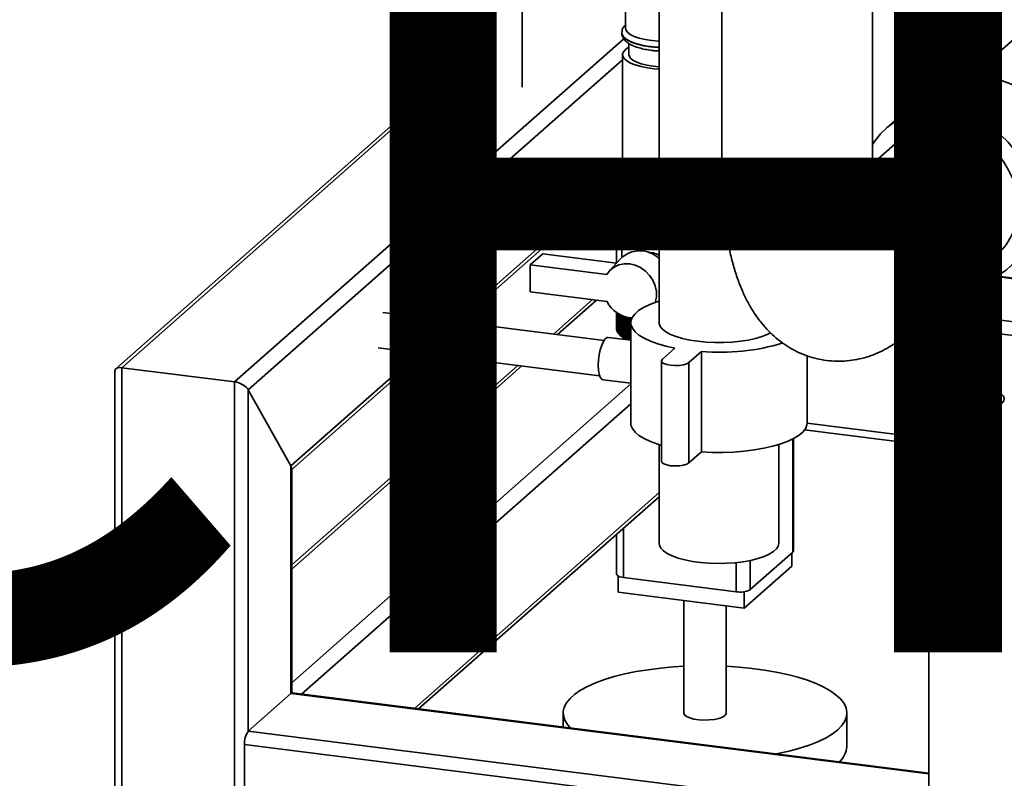
# Paper-space layout 'Blatt1' of a CAD drawing. Units: millimetres. Extents: x 0 to 6300, y 0 to 4455.
# Drawn here: x 4439 to 4717, y 1467 to 1681 of the extents above; entities that cross this region are included whole.
import ezdxf

# ---------------------------------------------------------------- set-up
doc = ezdxf.new("R2010")
doc.units = ezdxf.units.MM
doc.layers.add('1', color=7, linetype='Continuous')
doc.styles.add('SLDTEXTSTYLE0', font='TXT', dxfattribs={"width": 0.605})

# ---------------------------------------------------------------- blocks, each defined once
blk = doc.blocks.new('SW_NOTE_0_5')
at = {"layer": '1', "color": 0, "ltscale": 15, "insert": (1240.25, -0.62), "char_height": 240, "attachment_point": 2, "style": 'SLDTEXTSTYLE0'}
blk.add_mtext('ZEICHNUNG', dxfattribs=at)

psp = doc.layouts.new('Blatt1')

# ---------------------------------------------------------------- linework, layer by layer
at = {"color": 7, "linetype": 'Continuous', "lineweight": 35, "ltscale": 15}
for p, q in [((4619.68, 1810.54), (4619.68, 1595.29)), ((4637.4, 1779.75), (4637.4, 1640.21)), ((4679.8, 1640.21), (4679.8, 1779.75)), ((4571.04, 1698.5), (4571.04, 1661.68)), ((4581.04, 1661.68), (4581.04, 1694.08)), ((4610.17, 1688.65), (4610.17, 1678.36)), ((4545.58, 1684.7), (4545.58, 1639.23)), ((4555.58, 1639.23), (4555.58, 1684.7)), ((4609.17, 1677.02), (4609.17, 1676.94)), ((4724.15, 1679.15), (4707.79, 1664.72)), ((4500.02, 1578.61), (4609.69, 1675.33)), ((4571.04, 1674.47), (4555.58, 1660.84)), ((4611.17, 1673.96), (4611.17, 1670.81)), ((4555.58, 1659.67), (4571.04, 1673.3)), ((4503.88, 1576.36), (4609.37, 1669.39)), ((4609.37, 1670.81), (4609.37, 1633.1)), ((4694.3, 1659.49), (4683.7, 1650.14)), ((4545.58, 1652.02), (4466.54, 1582.31)), ((4468.21, 1582.61), (4545.58, 1650.85)), ((4687, 1646.39), (4679.79, 1640.03)), ((4680.22, 1646.16), (4679.8, 1646.21)), ((4562.02, 1595.58), (4609.37, 1637.34)), ((4563.19, 1595.43), (4609.37, 1636.17)), ((4607.69, 1634.69), (4607.69, 1612.1)), ((4609.63, 1629.51), (4609.63, 1632.26)), ((4611.67, 1630.71), (4611.67, 1628.39)), ((4609.17, 1628.39), (4609.17, 1613.7)), ((4618.14, 1625.27), (4619.68, 1625.12)), ((4583.36, 1611.57), (4586.89, 1614.68)), ((4586.89, 1614.68), (4607.66, 1612.07)), ((4608.76, 1613.28), (4605.61, 1609.8)), ((4690.3, 1592.76), (4715.05, 1614.59)), ((4583.36, 1611.57), (4583.36, 1604.02)), ((4604.9, 1608.85), (4583.36, 1611.57)), ((4714.73, 1608.28), (4725.61, 1606.91)), ((4725.95, 1607.07), (4715.02, 1608.44)), ((4711.33, 1601.49), (4711.33, 1606.78)), ((4583.36, 1604.02), (4604.9, 1601.31)), ((4600.9, 1601.81), (4589.86, 1592.07)), ((4591.02, 1591.93), (4602.07, 1601.67)), ((4701.33, 1602.49), (4701.33, 1601.49)), ((4702.33, 1600.49), (4702.33, 1581.87)), ((4710.33, 1581.87), (4710.33, 1600.49)), ((4604.15, 1590.27), (4541.75, 1598.13)), ((4607.67, 1598.16), (4607.67, 1593.48)), ((4607.68, 1593.43), (4607.68, 1598.16)), ((4607.69, 1598.14), (4607.69, 1593.25)), ((4607.7, 1593.21), (4607.7, 1598.14)), ((4607.75, 1598.11), (4607.75, 1593.03)), ((4607.76, 1592.99), (4607.76, 1598.1)), ((4607.83, 1598.05), (4607.83, 1592.81)), ((4607.85, 1592.76), (4607.85, 1598.04)), ((4607.95, 1597.97), (4607.95, 1592.58)), ((4607.97, 1592.54), (4607.97, 1597.96)), ((4608.1, 1597.88), (4608.1, 1592.37)), ((4608.13, 1592.32), (4608.13, 1597.86)), ((4608.28, 1597.77), (4608.28, 1592.15)), ((4608.31, 1592.11), (4608.31, 1597.75)), ((4608.49, 1597.65), (4608.49, 1591.94)), ((4608.53, 1591.9), (4608.53, 1597.63)), ((4608.73, 1597.52), (4608.73, 1591.73)), ((4608.78, 1591.69), (4608.78, 1597.5)), ((4609, 1597.39), (4609, 1591.52)), ((4609.05, 1591.48), (4609.05, 1597.36)), ((4609.3, 1597.25), (4609.3, 1591.32)), ((4609.36, 1591.28), (4609.36, 1597.23)), ((4609.63, 1597.12), (4609.63, 1591.12)), ((4609.7, 1591.09), (4609.7, 1597.1)), ((4609.99, 1597), (4609.99, 1590.93)), ((4610.06, 1590.9), (4610.06, 1596.98)), ((4610.37, 1596.88), (4610.37, 1590.75)), ((4610.45, 1590.71), (4610.45, 1596.84)), ((4610.78, 1596.7), (4610.78, 1590.57)), ((4610.86, 1590.54), (4610.86, 1596.67)), ((4611.22, 1596.53), (4611.22, 1590.4)), ((4611.3, 1590.38), (4611.3, 1596.5)), ((4611.68, 1596.36), (4611.68, 1590.33)), ((4611.77, 1595.97), (4611.77, 1596.33)), ((4696.73, 1598.44), (4702.33, 1597.73)), ((4710.33, 1596.72), (4721.06, 1595.37)), ((4607.69, 1593.41), (4607.68, 1593.43)), ((4607.75, 1593.16), (4607.7, 1593.21)), ((4611.68, 1595.29), (4611.68, 1567.01)), ((4692.87, 1595.03), (4702.33, 1593.83)), ((4611.68, 1590.33), (4605.37, 1591.13)), ((4607.83, 1592.91), (4607.76, 1592.99)), ((4607.95, 1592.67), (4607.85, 1592.76)), ((4608.1, 1592.42), (4607.97, 1592.54)), ((4608.28, 1592.19), (4608.13, 1592.32)), ((4608.49, 1591.95), (4608.31, 1592.11)), ((4608.77, 1591.68), (4609.51, 1591.03)), ((4611.03, 1590.41), (4610.86, 1590.54)), ((4611.22, 1590.4), (4611.22, 1590.39)), ((4710.33, 1592.83), (4721.06, 1591.47)), ((4540.5, 1588.21), (4602.9, 1580.35)), ((4624.12, 1588.12), (4620.59, 1585)), ((4515.9, 1554.91), (4552.02, 1586.76)), ((4516.1, 1553.91), (4553.19, 1586.61)), ((4628.07, 1584.06), (4631.6, 1587.18)), ((4631.6, 1587.18), (4631.6, 1558.89)), ((4661.38, 1567.01), (4661.38, 1585.97)), ((4468.21, 1582.61), (4500.02, 1578.61)), ((4468.21, 1394.05), (4468.21, 1582.61)), ((4579.86, 1583.25), (4516.1, 1527.02)), ((4516.1, 1525.85), (4581.02, 1583.11)), ((4620.33, 1584.53), (4620.33, 1556.25)), ((4628.07, 1584.06), (4628.07, 1555.77)), ((4700.01, 1584.47), (4699.72, 1584.35)), ((4715.45, 1575.05), (4715.45, 1582.66)), ((4466.27, 1581.72), (4466.27, 1394.99)), ((4697.21, 1574.06), (4697.21, 1581.67)), ((4703.06, 1571.68), (4703.06, 1579.29)), ((4710.31, 1581.84), (4710.27, 1581.81)), ((4712.18, 1572.17), (4712.18, 1579.78)), ((4500.02, 1390.04), (4500.02, 1578.61)), ((4516.1, 1493.79), (4611.68, 1578.09)), ((4603.87, 1579.22), (4611.68, 1578.24)), ((4503.88, 1576.36), (4515.9, 1554.91)), ((4503.88, 1480.19), (4503.88, 1576.36)), ((4695.68, 1573.88), (4695.68, 1460.75)), ((4696.37, 1575.14), (4697.21, 1575.72)), ((4518.9, 1490.61), (4611.68, 1572.44)), ((4700.14, 1572.19), (4700.01, 1572.25)), ((4702.33, 1571.57), (4702.33, 1571.44)), ((4712.66, 1572.25), (4712.95, 1572.37)), ((4661.38, 1566.94), (4695.68, 1562.62)), ((4660.69, 1565.07), (4695.68, 1560.66)), ((4619.68, 1560.92), (4619.68, 1533.07)), ((4653.38, 1533.07), (4653.38, 1560.92)), ((4657.33, 1530.66), (4657.33, 1562.47)), ((4657.52, 1531.02), (4657.52, 1562.57)), ((4628.07, 1555.77), (4631.6, 1558.89)), ((4515.9, 1490.79), (4515.9, 1554.91)), ((4516.1, 1490.92), (4516.1, 1554.26)), ((4550.71, 1486.61), (4619.68, 1547.44)), ((4551.87, 1486.46), (4619.68, 1546.26)), ((4607.69, 1535.69), (4607.69, 1524.42)), ((4609.63, 1523.49), (4609.63, 1537.4)), ((4657.33, 1530.66), (4645.3, 1520.06)), ((4657.1, 1530.46), (4657.1, 1526.69)), ((4641.44, 1519.48), (4641.44, 1527.7)), ((4657.1, 1526.69), (4643.66, 1514.84)), ((4645.3, 1520.06), (4645.3, 1528.27)), ((4608.12, 1523.91), (4608.12, 1519.32)), ((4641.44, 1519.48), (4609.63, 1523.49)), ((4643.66, 1514.84), (4608.12, 1519.32)), ((4643.66, 1519.49), (4643.66, 1514.84)), ((4626.61, 1516.99), (4626.61, 1485.29)), ((4638.61, 1485.29), (4638.61, 1515.48)), ((4503.88, 1480.19), (4515.9, 1490.79)), ((4695.68, 1468.15), (4515.9, 1490.79)), ((4695.68, 1468.34), (4516.28, 1490.94)), ((4592.61, 1485.29), (4592.61, 1481.33)), ((4672.61, 1475.87), (4672.61, 1485.29)), ((5177.19, 1395.37), (4503.88, 1480.19)), ((5176.32, 1391.58), (4502.82, 1476.43)), ((4502.82, 1444.37), (4502.82, 1476.43))]:
    psp.add_line(p, q, dxfattribs=at)
at = {"color": 7, "linetype": 'Continuous', "lineweight": 35, "ltscale": 225}
psp.add_line((4611.27, 1596.76), (4611.22, 1596.53), dxfattribs=at)
at = {"color": 7, "linetype": 'Continuous', "lineweight": 35, "ltscale": 15, "flags": 128}
for points in [[(4619.68, 1672.91), (4618.26, 1673.01), (4616.28, 1673.26), (4614.45, 1673.62), (4612.83, 1674.08), (4611.46, 1674.62), (4610.39, 1675.23), (4609.65, 1675.89), (4609.24, 1676.58), (4609.17, 1677.01)], [(4609.17, 1676.94), (4609.18, 1676.86), (4609.4, 1676.15), (4609.98, 1675.47), (4610.89, 1674.83), (4612.11, 1674.26), (4613.61, 1673.76), (4615.34, 1673.35), (4617.25, 1673.04)], [(4617.61, 1674.77), (4615.75, 1675.07), (4614.09, 1675.48), (4612.67, 1675.97), (4611.53, 1676.55), (4610.73, 1677.18), (4610.27, 1677.85), (4610.17, 1678.36)], [(4619.68, 1674.58), (4619.59, 1674.59), (4617.61, 1674.77)], [(4619.68, 1666.77), (4618.32, 1666.87), (4616.37, 1667.12), (4614.57, 1667.47), (4612.97, 1667.92), (4611.63, 1668.45), (4610.57, 1669.05), (4609.84, 1669.7), (4609.44, 1670.38), (4609.4, 1671.08), (4609.71, 1671.76), (4610.36, 1672.42), (4611.17, 1672.95)], [(4617.25, 1673.04), (4619.29, 1672.85), (4619.68, 1672.83)], [(4619.68, 1667.38), (4617.96, 1667.54), (4616.22, 1667.82), (4614.66, 1668.21), (4613.35, 1668.68), (4612.31, 1669.23), (4611.6, 1669.83), (4611.23, 1670.46), (4611.17, 1670.81)], [(4736.03, 1639.13), (4735.59, 1642.06), (4734.81, 1644.96), (4733.71, 1647.8), (4732.3, 1650.52), (4730.6, 1653.09), (4728.64, 1655.48), (4726.45, 1657.65), (4724.05, 1659.58), (4721.47, 1661.23), (4718.76, 1662.58), (4715.95, 1663.61), (4713.08, 1664.32), (4710.19, 1664.68), (4707.32, 1664.7), (4704.51, 1664.37), (4701.8, 1663.71), (4699.22, 1662.71), (4696.82, 1661.39), (4694.62, 1659.77), (4694.3, 1659.49)], [(4725.42, 1629.77), (4724.98, 1632.71), (4724.2, 1635.61), (4723.1, 1638.44), (4721.69, 1641.17), (4720, 1643.74), (4718.04, 1646.13), (4715.84, 1648.3), (4713.44, 1650.22), (4710.87, 1651.87), (4708.15, 1653.22), (4705.34, 1654.26), (4702.47, 1654.96), (4699.58, 1655.33), (4696.71, 1655.35), (4693.9, 1655.02), (4691.19, 1654.35), (4688.61, 1653.35), (4686.21, 1652.03), (4684.02, 1650.41), (4682.06, 1648.52), (4680.36, 1646.37), (4679.8, 1645.51)], [(4720.86, 1627.99), (4720.69, 1630.62), (4720.18, 1633.25), (4719.35, 1635.83), (4718.2, 1638.32), (4716.76, 1640.67), (4715.05, 1642.85), (4713.1, 1644.82), (4710.94, 1646.55), (4708.62, 1648), (4706.16, 1649.15), (4703.62, 1649.98), (4701.03, 1650.48), (4698.44, 1650.63), (4695.89, 1650.44), (4693.44, 1649.91), (4691.11, 1649.05), (4688.96, 1647.87), (4687, 1646.39)], [(4637.4, 1640.21), (4637.41, 1639.99), (4637.68, 1639.07), (4638.31, 1638.17), (4639.28, 1637.3), (4640.58, 1636.49), (4642.19, 1635.74), (4644.09, 1635.06), (4646.23, 1634.47), (4648.58, 1633.98), (4651.11, 1633.6), (4653.76, 1633.33), (4656.49, 1633.18), (4659.27, 1633.15), (4662.03, 1633.24), (4664.73, 1633.45), (4667.32, 1633.77), (4669.77, 1634.21), (4672.03, 1634.74), (4674.05, 1635.37), (4675.82, 1636.09), (4677.28, 1636.87), (4678.43, 1637.71), (4679.24, 1638.6), (4679.7, 1639.51), (4679.8, 1640.21)], [(4638.42, 1638.05), (4638.6, 1637.39), (4639.15, 1636.51), (4640.05, 1635.66), (4641.29, 1634.86), (4642.83, 1634.12), (4644.65, 1633.46), (4646.72, 1632.88), (4649, 1632.4), (4651.46, 1632.03)], [(4651.46, 1632.03), (4654.04, 1631.77), (4656.71, 1631.62), (4659.4, 1631.6), (4662.09, 1631.69), (4664.71, 1631.91), (4667.22, 1632.24), (4669.58, 1632.67), (4671.74, 1633.21), (4673.67, 1633.84), (4675.33, 1634.55), (4676.69, 1635.33), (4677.72, 1636.16), (4678.42, 1637.03), (4678.76, 1637.92), (4678.78, 1638.05)], [(4676.1, 1636.22), (4675.22, 1635.54), (4673.89, 1634.8), (4672.27, 1634.12), (4670.38, 1633.53), (4668.26, 1633.03), (4665.96, 1632.63), (4663.51, 1632.35), (4660.96, 1632.18), (4658.37, 1632.13), (4655.79, 1632.2), (4653.25, 1632.39), (4650.83, 1632.69), (4648.55, 1633.11), (4646.47, 1633.63), (4644.63, 1634.23), (4643.05, 1634.92), (4641.78, 1635.68), (4641.11, 1636.22)], [(4619.68, 1629.06), (4618.32, 1629.16), (4616.37, 1629.4), (4614.57, 1629.75), (4612.97, 1630.2), (4611.63, 1630.74), (4610.57, 1631.34), (4609.84, 1631.99), (4609.44, 1632.67), (4609.37, 1633.1)], [(4611.49, 1630.8), (4610.64, 1630.34), (4609.8, 1629.69), (4609.31, 1629.01), (4609.18, 1628.3), (4609.4, 1627.6), (4609.98, 1626.92), (4610.89, 1626.28), (4612.11, 1625.7), (4613.61, 1625.2), (4615.34, 1624.79), (4617.25, 1624.49)], [(4611.67, 1628.39), (4611.7, 1628.16), (4612, 1627.54), (4612.66, 1626.94), (4613.64, 1626.4), (4614.92, 1625.93), (4616.43, 1625.55), (4618.14, 1625.27)], [(4617.25, 1624.49), (4619.29, 1624.3), (4619.68, 1624.27)], [(4604.9, 1608.85), (4605.82, 1610.02), (4606.99, 1610.94), (4608.35, 1611.57), (4609.84, 1611.87), (4611.41, 1611.84), (4612.97, 1611.48), (4614.47, 1610.8), (4615.84, 1609.84), (4617.01, 1608.63), (4617.93, 1607.23), (4618.57, 1605.7), (4618.9, 1604.11), (4618.9, 1602.52), (4618.58, 1601.02)], [(4711.01, 1600.9), (4710.36, 1600.5), (4709.41, 1600.18), (4708.23, 1599.95), (4706.91, 1599.83), (4705.55, 1599.84), (4704.25, 1599.97), (4703.1, 1600.22), (4702.19, 1600.56), (4701.59, 1600.96), (4701.34, 1601.41), (4701.33, 1601.49)], [(4711.33, 1601.49), (4711.31, 1601.34), (4711.01, 1600.9)], [(4619.68, 1601.38), (4619.05, 1601.18), (4617.02, 1600.42), (4615.29, 1599.59), (4613.87, 1598.69), (4612.79, 1597.74), (4612.07, 1596.76), (4611.72, 1595.75), (4611.74, 1594.74), (4612.13, 1593.73), (4612.89, 1592.75), (4614, 1591.8), (4615.45, 1590.91), (4617.21, 1590.09), (4619.27, 1589.34), (4621.58, 1588.68), (4624.12, 1588.12)], [(4619.68, 1595.29), (4619.7, 1595.07), (4619.98, 1594.25), (4620.61, 1593.46), (4621.58, 1592.71), (4622.87, 1592.01), (4624.45, 1591.38), (4626.29, 1590.84), (4628.34, 1590.39), (4630.58, 1590.04)], [(4602.5, 1583.3), (4602.57, 1584.77), (4602.76, 1586.26), (4603.08, 1587.68), (4603.49, 1588.95), (4603.97, 1589.97), (4604.49, 1590.7), (4605.02, 1591.08), (4605.37, 1591.13)], [(4609.51, 1591.03), (4610.06, 1590.62), (4610.21, 1590.52)], [(4630.58, 1590.04), (4632.93, 1589.81), (4635.37, 1589.69), (4637.83, 1589.69), (4640.26, 1589.82), (4642.62, 1590.06), (4644.84, 1590.41), (4646.88, 1590.86), (4648.71, 1591.41), (4650.28, 1592.04), (4651.11, 1592.48)], [(4620.59, 1585), (4620.33, 1584.59), (4620.47, 1584.18), (4620.98, 1583.8), (4621.83, 1583.49), (4622.91, 1583.28), (4624.14, 1583.2), (4625.38, 1583.24), (4626.52, 1583.41), (4627.45, 1583.7), (4628.07, 1584.06)], [(4603.87, 1579.22), (4603.49, 1579.39), (4603.08, 1579.94), (4602.76, 1580.81), (4602.57, 1581.95), (4602.5, 1583.3)], [(4698.85, 1583.78), (4698.54, 1583.45), (4698.37, 1583.1), (4698.33, 1582.76), (4698.44, 1582.41), (4698.67, 1582.07), (4699.04, 1581.74), (4699.53, 1581.43), (4700.14, 1581.15)], [(4702.33, 1583.84), (4701.94, 1583.64), (4701.46, 1583.21), (4701.34, 1582.76), (4701.59, 1582.31), (4702.19, 1581.91), (4703.1, 1581.57), (4704.25, 1581.32), (4705.55, 1581.19), (4706.91, 1581.18), (4708.23, 1581.3), (4709.41, 1581.53), (4710.36, 1581.85), (4711.01, 1582.25), (4711.01, 1582.25)], [(4702.39, 1581.81), (4702.1, 1582.22), (4702.18, 1582.64), (4702.33, 1582.82)], [(4710.33, 1582.82), (4710.46, 1582.68), (4710.57, 1582.26), (4710.31, 1581.84)], [(4711.01, 1582.25), (4711.31, 1582.69), (4711.25, 1583.15), (4710.82, 1583.58), (4710.33, 1583.84)], [(4713.81, 1581.9), (4714.12, 1582.23), (4714.29, 1582.57), (4714.33, 1582.92), (4714.23, 1583.27), (4713.99, 1583.61), (4713.62, 1583.94), (4713.13, 1584.24), (4712.52, 1584.53)], [(4715.45, 1575.72), (4716.23, 1575.19), (4716.78, 1574.56), (4716.98, 1573.91), (4716.82, 1573.26), (4716.29, 1572.63), (4715.43, 1572.04), (4714.26, 1571.51), (4712.82, 1571.07), (4711.16, 1570.72), (4709.33, 1570.48), (4707.4, 1570.35), (4705.44, 1570.35), (4703.5, 1570.46), (4701.66, 1570.69), (4699.98, 1571.03), (4698.52, 1571.47), (4697.32, 1571.99), (4696.43, 1572.57), (4695.88, 1573.2), (4695.68, 1573.85), (4695.85, 1574.51), (4696.37, 1575.14), (4696.37, 1575.14)], [(4714.68, 1573.88), (4714.58, 1573.46), (4714.14, 1572.9), (4713.36, 1572.38), (4712.27, 1571.92), (4710.91, 1571.56), (4709.36, 1571.29), (4707.68, 1571.14), (4705.94, 1571.1), (4704.21, 1571.19), (4702.58, 1571.4), (4701.11, 1571.71), (4699.87, 1572.12), (4698.91, 1572.61), (4698.28, 1573.15), (4698.22, 1573.22)], [(4611.68, 1567.01), (4611.74, 1566.45), (4612.13, 1565.45), (4612.89, 1564.46), (4614, 1563.52), (4615.45, 1562.63), (4617.21, 1561.8), (4619.27, 1561.05), (4620.33, 1560.73)], [(4631.6, 1558.89), (4634.62, 1558.75), (4637.66, 1558.74), (4640.69, 1558.84), (4643.65, 1559.07), (4646.51, 1559.42), (4649.21, 1559.89), (4651.73, 1560.46), (4654.02, 1561.12), (4656.05, 1561.88), (4657.78, 1562.72), (4659.2, 1563.61), (4660.27, 1564.56), (4660.99, 1565.55), (4661.35, 1566.55), (4661.38, 1567.01)], [(4620.33, 1556.25), (4620.47, 1555.89), (4620.98, 1555.51), (4621.83, 1555.2), (4622.91, 1555), (4624.14, 1554.91), (4625.38, 1554.96), (4626.52, 1555.13), (4627.45, 1555.41), (4628.07, 1555.77)], [(4653.38, 1533.07), (4653.24, 1532.34), (4652.75, 1531.54), (4651.9, 1530.77), (4650.73, 1530.05), (4649.26, 1529.39), (4647.52, 1528.81), (4645.54, 1528.32), (4643.37, 1527.94), (4641.06, 1527.66), (4638.65, 1527.5), (4636.19, 1527.45), (4633.74, 1527.53), (4631.35, 1527.72), (4629.07, 1528.03), (4626.95, 1528.45), (4625.04, 1528.96), (4623.36, 1529.57), (4621.97, 1530.24), (4620.89, 1530.98), (4620.15, 1531.76), (4619.75, 1532.57), (4619.68, 1533.07)], [(4657.52, 1531.02), (4657.48, 1530.85), (4657.33, 1530.66)], [(4609.63, 1523.49), (4609.11, 1523.57), (4608.64, 1523.69), (4608.25, 1523.84), (4607.96, 1524.01), (4607.77, 1524.2), (4607.7, 1524.39), (4607.69, 1524.42)], [(4594.67, 1481.07), (4593.83, 1482.02), (4593.08, 1483.24), (4592.68, 1484.49), (4592.63, 1485.74), (4592.93, 1486.98), (4593.58, 1488.21), (4594.57, 1489.42), (4595.89, 1490.59), (4597.54, 1491.71), (4599.5, 1492.78), (4601.75, 1493.78), (4604.27, 1494.7), (4607.03, 1495.55), (4610.03, 1496.3), (4613.22, 1496.96), (4616.58, 1497.51), (4620.08, 1497.96), (4623.69, 1498.29), (4626.61, 1498.48)], [(4638.61, 1498.48), (4642.28, 1498.23), (4645.87, 1497.87), (4649.34, 1497.4), (4652.67, 1496.83), (4655.82, 1496.15), (4658.77, 1495.38), (4661.49, 1494.52), (4663.95, 1493.58), (4666.14, 1492.56), (4668.04, 1491.48), (4669.62, 1490.35), (4670.88, 1489.17), (4671.8, 1487.96), (4672.38, 1486.72), (4672.6, 1485.48), (4672.48, 1484.23), (4672, 1482.99), (4671.18, 1481.77), (4670.02, 1480.58)], [(4515.9, 1490.79), (4516.11, 1490.92), (4516.28, 1490.94)], [(4516.2, 1490.94), (4516.14, 1491.01), (4516.1, 1491.06)], [(4626.61, 1485.29), (4626.61, 1485.26), (4626.82, 1484.77), (4627.39, 1484.3), (4628.3, 1483.9), (4629.47, 1483.59), (4630.84, 1483.38), (4632.32, 1483.3), (4633.82, 1483.34), (4635.25, 1483.5), (4636.5, 1483.77), (4637.52, 1484.14), (4638.22, 1484.59)], [(4638.22, 1484.59), (4638.57, 1485.07), (4638.61, 1485.29)], [(4670.02, 1480.58), (4668.53, 1479.43), (4666.73, 1478.34), (4664.63, 1477.3), (4662.24, 1476.34), (4659.59, 1475.45), (4656.71, 1474.65), (4653.62, 1473.95), (4652.67, 1473.76)]]:
    psp.add_lwpolyline(points, dxfattribs=at)
at = {"color": 7, "linetype": 'Continuous', "lineweight": 35, "ltscale": 225}
for centre, radius, start, end in [((4672.82, 1605.67), 23.29, 1.2207, 70.6873), ((4703.17, 1627.69), 17.69, 312.1806, 0.9551), ((4704.41, 1626.68), 21.08, 271.2516, 355.5796), ((4614.23, 1607.77), 7.77, 45.4474, 134.7712), ((4678.42, 1605.87), 17.69, 312.1806, 0.9551), ((4612.59, 1605.26), 8.65, 207.1446, 266.1338), ((4615.19, 1607.45), 11.62, 245.4858, 245.8978), ((4615.88, 1609.05), 13.36, 247.5704, 247.9457), ((4616.55, 1610.78), 15.22, 249.4744, 249.8185), ((4679.54, 1516.9), 104.85, 130.4592, 130.6042), ((4891.65, 1541.35), 285.33, 168.8261, 168.8839), ((4617.2, 1612.62), 17.17, 251.2245, 251.5419), ((4682.3, 1516.3), 106.68, 131.2604, 131.3859), ((4609.23, 1593.5), 1.56, 180.9557, 182.5282), ((4609.29, 1593.51), 1.62, 189.1592, 190.6914), ((4609.44, 1593.55), 1.77, 197.042, 198.4856), ((4609.67, 1593.64), 2.02, 204.3831, 205.7062), ((4609.98, 1593.81), 2.37, 211.0539, 212.2426), ((4610.36, 1594.07), 2.84, 217.0135, 218.0679), ((4610.81, 1594.46), 3.43, 222.2839, 223.2132), ((4611.32, 1594.97), 4.16, 226.9239, 227.7414), ((4611.89, 1595.63), 5.03, 231.0071, 231.7273), ((4612.5, 1596.45), 6.04, 234.609, 235.2458), ((4613.14, 1597.42), 7.21, 237.7999, 238.3659), ((4613.81, 1598.56), 8.54, 240.6422, 241.148), ((4614.5, 1599.86), 10.01, 243.1891, 243.6441), ((4615.19, 1601.32), 11.62, 245.4858, 245.8978), ((4615.88, 1602.92), 13.36, 247.5704, 247.9457), ((4636.93, 1646.8), 59.86, 264.8915, 287.0907), ((4703.48, 1577.09), 8.14, 98.1307, 124.7119), ((4708.19, 1573.41), 11.94, 68.7126, 79.6619), ((4706.16, 1598.79), 18.64, 251.1486, 274.4899), ((4707.85, 1591.58), 11.38, 268.879, 301.6372), ((4706.16, 1589.84), 18.64, 251.1486, 274.4899), ((4707.2, 1586.54), 15.29, 271.5685, 290.8801), ((4642.54, 1525.28), 5.91, 259.2261, 297.8883), ((4508.72, 1476.8), 5.91, 144.9309, 183.5931), ((4666.38, 1476.27), 6.24, 310.395, 356.2608)]:
    psp.add_arc(centre, radius, start, end, dxfattribs=at)
for centre, start_param, end_param in [((4469.27, 1580.72), 2.144179, 3.353608), ((4501.08, 1576.71), 0.573383, 2.144179), ((4513.1, 1555.26), 0.212016, 0.573383)]:
    psp.add_ellipse(centre, major_axis=(2.93, -1.32), ratio=0.476834, start_param=start_param, end_param=end_param, dxfattribs=at)
at = {"color": 7, "linetype": 'Continuous', "lineweight": 35, "ltscale": 15}
for points, knots in [([(4610.17, 1679.24), (4609.96, 1679), (4609.56, 1678.54), (4609.21, 1677.75), (4609.21, 1677.23), (4609.2, 1677.01)], [0, 0, 0, 0, 0.387272, 0.74408, 1, 1, 1, 1]), ([(4609.19, 1677.02), (4609.18, 1676.98), (4609.13, 1676.65), (4609.31, 1675.99), (4609.73, 1675.18), (4610.4, 1674.47), (4611.33, 1673.81), (4612.55, 1673.22), (4614.04, 1672.71), (4615.73, 1672.3), (4617.27, 1672.06), (4618.6, 1671.9), (4619.31, 1671.87), (4619.68, 1671.85)], [0, 0, 0, 0, 0.009596, 0.099251, 0.187027, 0.281103, 0.388961, 0.50978, 0.632079, 0.751569, 0.872159, 0.932965, 1, 1, 1, 1]), ([(4679.45, 1639.02), (4679.49, 1638.96), (4679.67, 1638.67), (4679.78, 1638.23), (4679.82, 1637.63), (4679.72, 1637.05), (4679.43, 1636.41), (4678.94, 1635.74), (4678.26, 1635.11), (4677.25, 1634.39), (4676.02, 1633.72), (4674.53, 1633.1), (4672.86, 1632.53), (4671, 1632.03), (4668.98, 1631.61), (4666.84, 1631.26), (4664.59, 1630.99), (4662.26, 1630.81), (4659.89, 1630.71), (4657.5, 1630.71), (4655.13, 1630.8), (4652.8, 1630.97), (4650.54, 1631.23), (4648.39, 1631.58), (4646.36, 1631.99), (4644.48, 1632.49), (4642.81, 1633.05), (4641.3, 1633.67), (4640.02, 1634.34), (4639, 1635.06), (4638.19, 1635.81), (4637.65, 1636.59), (4637.4, 1637.38), (4637.4, 1638.17), (4637.52, 1638.73), (4637.76, 1639.07), (4637.76, 1639.08)], [0, 0, 0, 0, 0.008269, 0.035737, 0.053512, 0.080398, 0.106141, 0.132096, 0.163801, 0.187801, 0.228427, 0.258106, 0.284159, 0.324753, 0.35443, 0.380481, 0.421073, 0.450756, 0.476806, 0.517389, 0.54707, 0.57312, 0.613701, 0.643382, 0.669431, 0.710012, 0.739693, 0.765742, 0.806323, 0.836004, 0.862054, 0.902635, 0.932318, 0.958368, 0.998951, 1, 1, 1, 1]), ([(4637.41, 1637.78), (4637.41, 1637.22), (4637.42, 1635.22), (4637.53, 1631.83), (4637.81, 1627.62), (4638.23, 1623.48), (4638.82, 1619.4), (4639.59, 1615.37), (4640.58, 1611.38), (4641.78, 1607.6), (4643.16, 1604.11), (4644.66, 1601.01), (4646.31, 1598.22), (4648.07, 1595.72), (4649.98, 1593.48), (4652.02, 1591.48), (4654.2, 1589.71), (4656.52, 1588.18), (4659.04, 1586.84), (4661.77, 1585.76), (4664.65, 1584.97), (4667.56, 1584.51), (4670.45, 1584.38), (4673.3, 1584.55), (4676.09, 1585.02), (4678.79, 1585.77), (4681.39, 1586.77), (4683.89, 1588.02), (4686.28, 1589.51), (4688.04, 1590.81), (4688.99, 1591.62), (4689.21, 1591.81)], [0, 0, 0, 0, 0.016123, 0.058249, 0.100821, 0.144086, 0.188252, 0.233571, 0.280304, 0.328588, 0.372513, 0.41365, 0.451785, 0.48739, 0.521048, 0.553261, 0.584426, 0.614842, 0.644735, 0.67734, 0.709222, 0.740474, 0.77127, 0.801748, 0.832076, 0.862447, 0.893083, 0.924245, 0.956252, 0.989503, 1, 1, 1, 1]), ([(4682.06, 1621.08), (4682.07, 1621.07), (4682.08, 1621.05), (4681.96, 1621.31), (4681.75, 1621.86), (4681.48, 1622.71), (4681.17, 1623.86), (4680.85, 1625.32), (4680.55, 1627.09), (4680.27, 1629.14), (4680.05, 1631.46), (4679.89, 1634.03), (4679.81, 1636.17), (4679.81, 1637.47), (4679.81, 1637.8)], [0, 0, 0, 0, 0.038656, 0.116072, 0.196091, 0.279457, 0.366596, 0.457645, 0.552506, 0.650909, 0.752478, 0.856787, 0.963399, 1, 1, 1, 1]), ([(4680.67, 1626.43), (4680.77, 1626.4), (4681.43, 1626.18), (4683.08, 1625.33), (4685.62, 1623.81), (4687.89, 1621.85), (4689.54, 1620.09), (4690.67, 1618.69), (4691.67, 1617.23), (4692.56, 1615.71), (4693.58, 1613.62), (4694.36, 1611.4), (4695, 1608.6), (4695.23, 1606.32), (4695.18, 1604.08), (4695, 1602.39), (4694.67, 1600.74), (4694.05, 1598.65), (4693.17, 1596.69), (4692.04, 1594.9), (4690.87, 1593.35), (4689.83, 1592.42), (4689.19, 1591.84)], [0, 0, 0, 0, 0.007152, 0.048407, 0.127047, 0.209151, 0.250115, 0.290211, 0.330001, 0.37007, 0.409284, 0.488509, 0.530947, 0.609605, 0.64939, 0.691829, 0.732772, 0.772873, 0.8527, 0.89364, 0.933739, 1, 1, 1, 1]), ([(4619.68, 1614.29), (4619.57, 1614.36), (4618.94, 1614.73), (4617.84, 1615.04), (4616.98, 1615.04), (4616.67, 1615.04)], [0, 0, 0, 0, 0.119816, 0.682957, 1, 1, 1, 1]), ([(4609.01, 1591.48), (4608.92, 1591.55), (4608.76, 1591.69), (4608.6, 1591.83), (4608.53, 1591.9)], [0, 0, 0, 0, 0.55565, 1, 1, 1, 1]), ([(4608.73, 1591.73), (4608.78, 1591.68), (4608.87, 1591.6), (4608.97, 1591.51), (4609.01, 1591.48)], [0, 0, 0, 0, 0.5643403, 1, 1, 1, 1]), ([(4609.26, 1591.28), (4609.17, 1591.35), (4609.01, 1591.49), (4608.85, 1591.63), (4608.78, 1591.69)], [0, 0, 0, 0, 0.55565, 1, 1, 1, 1]), ([(4609, 1591.52), (4609.05, 1591.47), (4609.13, 1591.39), (4609.22, 1591.31), (4609.26, 1591.28)], [0, 0, 0, 0, 0.56434, 1, 1, 1, 1]), ([(4609.54, 1591.08), (4609.45, 1591.15), (4609.29, 1591.29), (4609.13, 1591.42), (4609.05, 1591.48)], [0, 0, 0, 0, 0.5556499, 1, 1, 1, 1]), ([(4609.3, 1591.32), (4609.34, 1591.27), (4609.42, 1591.19), (4609.5, 1591.11), (4609.54, 1591.08)], [0, 0, 0, 0, 0.5643403, 1, 1, 1, 1]), ([(4609.85, 1590.89), (4609.76, 1590.96), (4609.59, 1591.09), (4609.43, 1591.22), (4609.36, 1591.28)], [0, 0, 0, 0, 0.55565, 1, 1, 1, 1]), ([(4609.63, 1591.12), (4609.67, 1591.08), (4609.74, 1591), (4609.82, 1590.92), (4609.85, 1590.89)], [0, 0, 0, 0, 0.5643403, 1, 1, 1, 1]), ([(4610.18, 1590.7), (4610.09, 1590.77), (4609.93, 1590.9), (4609.77, 1591.03), (4609.7, 1591.09)], [0, 0, 0, 0, 0.55565, 1, 1, 1, 1]), ([(4609.99, 1590.93), (4610.02, 1590.89), (4610.09, 1590.81), (4610.15, 1590.73), (4610.18, 1590.7)], [0, 0, 0, 0, 0.56434, 1, 1, 1, 1]), ([(4610.55, 1590.52), (4610.46, 1590.59), (4610.29, 1590.71), (4610.13, 1590.84), (4610.06, 1590.9)], [0, 0, 0, 0, 0.55565, 1, 1, 1, 1]), ([(4610.37, 1590.75), (4610.4, 1590.71), (4610.46, 1590.63), (4610.52, 1590.55), (4610.55, 1590.52)], [0, 0, 0, 0, 0.56434, 1, 1, 1, 1]), ([(4610.8, 1590.44), (4610.76, 1590.48), (4610.64, 1590.57), (4610.52, 1590.66), (4610.45, 1590.71)], [0, 0, 0, 0, 0.393208, 1, 1, 1, 1]), ([(4610.78, 1590.57), (4610.81, 1590.53), (4610.84, 1590.48), (4610.87, 1590.44), (4610.87, 1590.43)], [0, 0, 0, 0, 0.93774, 1, 1, 1, 1]), ([(4697.21, 1581.67), (4697.35, 1581.89), (4697.88, 1582.76), (4698.44, 1583.34), (4698.85, 1583.78)], [0, 0, 0, 0, 0.257551, 1, 1, 1, 1]), ([(4698.85, 1583.78), (4699, 1583.91), (4699.28, 1584.16), (4699.57, 1584.23), (4699.7, 1584.27)], [0, 0, 0, 0, 0.51559, 1, 1, 1, 1]), ([(4712.66, 1584.47), (4712.68, 1584.46), (4713.16, 1584.26), (4714.11, 1583.73), (4715, 1583.02), (4715.45, 1582.66)], [0, 0, 0, 0, 0.025561, 0.508316, 1, 1, 1, 1]), ([(4713.81, 1581.9), (4713.96, 1582.02), (4714.52, 1582.47), (4715.05, 1582.58), (4715.45, 1582.66)], [0, 0, 0, 0, 0.268634, 1, 1, 1, 1]), ([(4700.14, 1581.15), (4700.07, 1581.18), (4699.55, 1581.39), (4698.56, 1581.64), (4697.66, 1581.66), (4697.21, 1581.67)], [0, 0, 0, 0, 0.070086, 0.530782, 1, 1, 1, 1]), ([(4703.06, 1579.29), (4702.59, 1579.67), (4701.63, 1580.44), (4700.64, 1580.91), (4700.14, 1581.15)], [0, 0, 0, 0, 0.495458, 1, 1, 1, 1]), ([(4707.62, 1580.21), (4707.51, 1580.2), (4706.7, 1580.15), (4705.15, 1579.92), (4703.77, 1579.5), (4703.06, 1579.29)], [0, 0, 0, 0, 0.070086, 0.530782, 1, 1, 1, 1]), ([(4712.18, 1579.78), (4711.44, 1579.93), (4709.95, 1580.23), (4708.4, 1580.21), (4707.62, 1580.21)], [0, 0, 0, 0, 0.495458, 1, 1, 1, 1]), ([(4712.18, 1579.78), (4712.32, 1580.01), (4712.85, 1580.87), (4713.4, 1581.46), (4713.81, 1581.9)], [0, 0, 0, 0, 0.257551, 1, 1, 1, 1]), ([(4700.14, 1572.19), (4700.07, 1572.22), (4699.55, 1572.44), (4698.56, 1572.99), (4697.66, 1573.7), (4697.21, 1574.06)], [0, 0, 0, 0, 0.070086, 0.530782, 1, 1, 1, 1]), ([(4713.81, 1572.94), (4713.96, 1573.08), (4714.52, 1573.61), (4715.05, 1574.44), (4715.45, 1575.05)], [0, 0, 0, 0, 0.268634, 1, 1, 1, 1]), ([(4703.06, 1571.68), (4702.59, 1571.68), (4701.63, 1571.69), (4700.64, 1572.03), (4700.14, 1572.19)], [0, 0, 0, 0, 0.495458, 1, 1, 1, 1]), ([(4707.62, 1571.25), (4707.51, 1571.25), (4706.7, 1571.21), (4705.15, 1571.27), (4703.77, 1571.54), (4703.06, 1571.68)], [0, 0, 0, 0, 0.070086, 0.530782, 1, 1, 1, 1]), ([(4712.18, 1572.17), (4711.44, 1571.94), (4709.95, 1571.48), (4708.4, 1571.33), (4707.62, 1571.25)], [0, 0, 0, 0, 0.495458, 1, 1, 1, 1]), ([(4712.18, 1572.17), (4712.32, 1572.19), (4712.85, 1572.27), (4713.4, 1572.65), (4713.81, 1572.94)], [0, 0, 0, 0, 0.257551, 1, 1, 1, 1])]:
    psp.add_open_spline(points, degree=3, knots=knots, dxfattribs=at)

# ---------------------------------------------------------------- block references
at = {"layer": '1', "ltscale": 15}
psp.add_blockref('SW_NOTE_0_5', (3509.61, 1742.98), dxfattribs=at)

doc.saveas('drawing.dxf')
